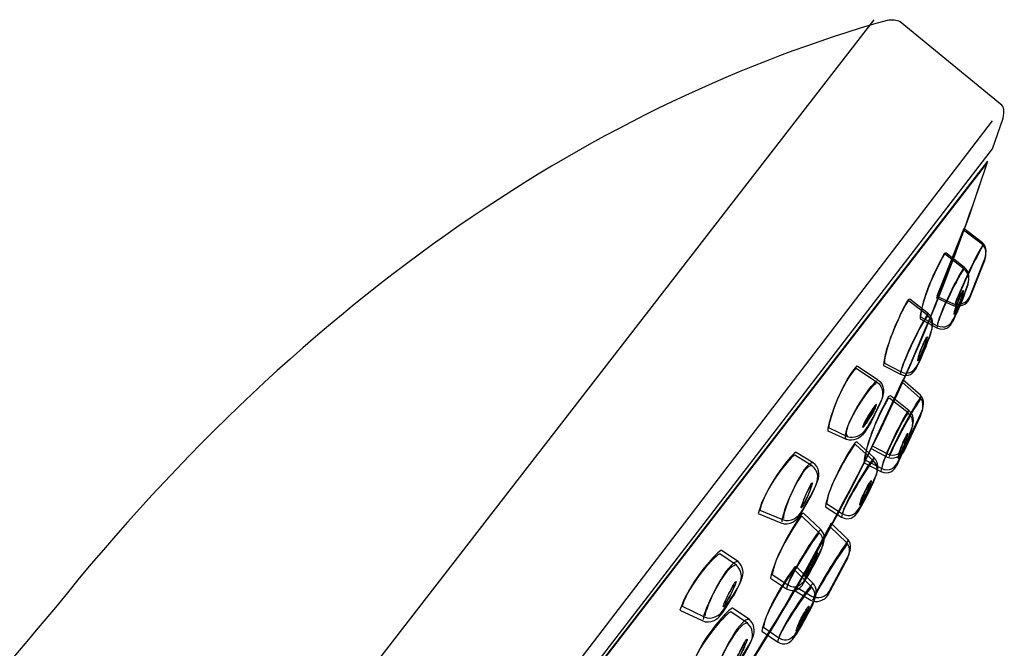
# Model space of a CAD drawing. Units: millimetres. Extents: x -151 to 490, y -427 to 1194.
# Drawn here: x 127 to 187, y 701 to 739 of the extents above; entities that cross this region are included whole.
import ezdxf

# ---------------------------------------------------------------- set-up
doc = ezdxf.new("R2010")
doc.units = ezdxf.units.MM
doc.header["$MEASUREMENT"] = 0
doc.layers.add('DETAIL', color=2, linetype='Continuous')

msp = doc.modelspace()

# ---------------------------------------------------------------- linework, layer by layer
at = {"layer": 'DETAIL'}
for points, knots in [([(186.189, 731.026), (186.189, 731.026), (129.256, 657.097), (129.256, 657.097), (129.256, 657.097), (121.378, 653.116), (111.891, 638.726), (106.719, 622.151), (106.719, 622.151), (97.491, 592.251), (94.389, 558.715), (94.172, 525.126), (94.172, 525.126), (94.084, 524.521), (93.663, 524.186), (92.908, 524.119), (92.908, 524.119), (92.908, 524.119), (69.593, 524.172), (69.593, 524.172), (69.593, 524.172), (68.791, 524.284), (68.393, 524.7), (68.4, 525.422), (68.4, 525.422), (70.728, 580.356), (79.947, 625.287), (97.162, 656.157), (97.162, 656.157), (106.194, 673.323), (116.683, 688.504), (129.216, 703.168), (129.216, 703.168), (144.599, 722.322), (162.386, 733.933), (179.784, 738.837), (179.784, 738.837), (180.098, 738.867), (180.375, 738.879), (180.58, 738.743), (180.58, 738.743), (180.58, 738.743), (186.688, 733.753), (186.688, 733.753), (186.688, 733.753), (186.915, 733.588), (186.916, 733.299), (186.856, 732.906), (186.856, 732.906), (186.856, 732.906), (186.189, 731.026), (186.189, 731.026)], [0, 0, 0, 0, 0.076923, 0.076923, 0.076923, 0.076923, 0.153846, 0.153846, 0.153846, 0.153846, 0.230769, 0.230769, 0.230769, 0.230769, 0.307692, 0.307692, 0.307692, 0.307692, 0.384615, 0.384615, 0.384615, 0.384615, 0.461538, 0.461538, 0.461538, 0.461538, 0.538462, 0.538462, 0.538462, 0.538462, 0.615385, 0.615385, 0.615385, 0.615385, 0.692308, 0.692308, 0.692308, 0.692308, 0.769231, 0.769231, 0.769231, 0.769231, 0.846154, 0.846154, 0.846154, 0.846154, 0.923077, 0.923077, 0.923077, 0.923077, 1, 1, 1, 1]), ([(80.261, 524.335), (82.983, 572.884), (85.889, 610.517), (102.28, 643.697), (102.28, 643.697), (110.451, 660.02), (122.605, 666.063), (133.92, 680.692), (133.92, 680.692), (133.92, 680.692), (179.002, 738.879), (179.002, 738.879)], [0, 0, 0, 0, 0.333333, 0.333333, 0.333333, 0.333333, 0.666667, 0.666667, 0.666667, 0.666667, 1, 1, 1, 1]), ([(87.91, 525.474), (89.296, 569.309), (95.02, 597.387), (103.987, 625.43), (103.987, 625.43), (112.286, 648.039), (123.902, 656.908), (136.201, 667.473), (136.201, 667.473), (136.201, 667.473), (186.2, 732.728), (186.2, 732.728)], [0, 0, 0, 0, 0.333333, 0.333333, 0.333333, 0.333333, 0.666667, 0.666667, 0.666667, 0.666667, 1, 1, 1, 1]), ([(130.563, 658.597), (130.563, 658.597), (185.897, 730.222), (185.897, 730.222), (185.897, 730.222), (182.123, 718.798), (176.735, 706.366), (164.709, 689.781), (164.709, 689.781), (153.417, 675.584), (142.02, 665.841), (130.563, 658.597)], [0, 0, 0, 0, 0.333333, 0.333333, 0.333333, 0.333333, 0.666667, 0.666667, 0.666667, 0.666667, 1, 1, 1, 1]), ([(130.932, 659.124), (130.932, 659.124), (185.903, 730.279), (185.903, 730.279), (185.903, 730.279), (182.154, 718.93), (176.802, 706.58), (164.854, 690.103), (164.854, 690.103), (153.637, 675.999), (142.314, 666.32), (130.932, 659.124)], [0, 0, 0, 0, 0.333333, 0.333333, 0.333333, 0.333333, 0.666667, 0.666667, 0.666667, 0.666667, 1, 1, 1, 1]), ([(184.444, 726.1), (184.444, 726.1), (185.58, 725.222), (185.58, 725.222), (185.58, 725.222), (185.894, 724.979), (185.819, 724.476), (185.671, 724.107), (185.671, 724.107), (185.671, 724.107), (184.799, 721.92), (184.799, 721.92), (184.799, 721.92), (184.666, 721.587), (184.128, 721.359), (183.801, 721.509), (183.801, 721.509), (183.801, 721.509), (182.795, 721.969), (182.795, 721.969), (182.795, 721.969), (182.795, 721.969), (184.444, 726.1), (184.444, 726.1)], [0, 0, 0, 0, 0.166667, 0.166667, 0.166667, 0.166667, 0.333333, 0.333333, 0.333333, 0.333333, 0.5, 0.5, 0.5, 0.5, 0.666667, 0.666667, 0.666667, 0.666667, 0.833333, 0.833333, 0.833333, 0.833333, 1, 1, 1, 1]), ([(184.46, 726.184), (184.46, 726.184), (185.589, 725.312), (185.589, 725.312), (185.589, 725.312), (185.901, 725.071), (185.826, 724.57), (185.679, 724.204), (185.679, 724.204), (185.679, 724.204), (184.813, 722.031), (184.813, 722.031), (184.813, 722.031), (184.681, 721.701), (184.146, 721.474), (183.821, 721.623), (183.821, 721.623), (183.821, 721.623), (182.821, 722.08), (182.821, 722.08), (182.821, 722.08), (182.821, 722.08), (184.46, 726.184), (184.46, 726.184)], [0, 0, 0, 0, 0.166667, 0.166667, 0.166667, 0.166667, 0.333333, 0.333333, 0.333333, 0.333333, 0.5, 0.5, 0.5, 0.5, 0.666667, 0.666667, 0.666667, 0.666667, 0.833333, 0.833333, 0.833333, 0.833333, 1, 1, 1, 1]), ([(182.815, 720.16), (182.815, 720.16), (181.791, 720.698), (181.791, 720.698), (181.791, 720.698), (181.827, 721.709), (182.692, 723.631), (183.238, 724.568), (183.238, 724.568), (183.25, 724.589), (183.344, 724.612), (183.348, 724.609), (183.348, 724.609), (183.348, 724.609), (184.483, 723.725), (184.483, 723.725), (184.483, 723.725), (184.785, 723.455), (184.82, 723.084), (184.658, 722.628), (184.658, 722.628), (184.415, 721.923), (184.137, 721.244), (183.816, 720.6), (183.816, 720.6), (183.607, 720.173), (183.293, 719.96), (182.815, 720.16)], [0, 0, 0, 0, 0.142857, 0.142857, 0.142857, 0.142857, 0.285714, 0.285714, 0.285714, 0.285714, 0.428571, 0.428571, 0.428571, 0.428571, 0.571429, 0.571429, 0.571429, 0.571429, 0.714286, 0.714286, 0.714286, 0.714286, 0.857143, 0.857143, 0.857143, 0.857143, 1, 1, 1, 1]), ([(182.842, 720.283), (182.842, 720.283), (181.824, 720.818), (181.824, 720.818), (181.824, 720.818), (181.86, 721.821), (182.719, 723.731), (183.262, 724.662), (183.262, 724.662), (183.274, 724.683), (183.368, 724.705), (183.371, 724.702), (183.371, 724.702), (183.371, 724.702), (184.499, 723.824), (184.499, 723.824), (184.499, 723.824), (184.799, 723.556), (184.833, 723.188), (184.673, 722.734), (184.673, 722.734), (184.431, 722.034), (184.155, 721.36), (183.836, 720.72), (183.836, 720.72), (183.629, 720.296), (183.316, 720.085), (182.842, 720.283)], [0, 0, 0, 0, 0.142857, 0.142857, 0.142857, 0.142857, 0.285714, 0.285714, 0.285714, 0.285714, 0.428571, 0.428571, 0.428571, 0.428571, 0.571429, 0.571429, 0.571429, 0.571429, 0.714286, 0.714286, 0.714286, 0.714286, 0.857143, 0.857143, 0.857143, 0.857143, 1, 1, 1, 1]), ([(184.402, 722.317), (184.373, 722.328), (184.23, 722.037), (184.083, 721.666), (184.083, 721.666), (183.936, 721.294), (183.84, 720.984), (183.868, 720.973), (183.868, 720.973), (183.897, 720.962), (184.04, 721.253), (184.187, 721.624), (184.187, 721.624), (184.334, 721.996), (184.43, 722.306), (184.402, 722.317)], [0, 0, 0, 0, 0.25, 0.25, 0.25, 0.25, 0.5, 0.5, 0.5, 0.5, 0.75, 0.75, 0.75, 0.75, 1, 1, 1, 1]), ([(184.418, 722.426), (184.39, 722.437), (184.248, 722.147), (184.101, 721.778), (184.101, 721.778), (183.955, 721.41), (183.86, 721.101), (183.888, 721.09), (183.888, 721.09), (183.917, 721.079), (184.058, 721.369), (184.205, 721.738), (184.205, 721.738), (184.351, 722.106), (184.446, 722.415), (184.418, 722.426)], [0, 0, 0, 0, 0.25, 0.25, 0.25, 0.25, 0.5, 0.5, 0.5, 0.5, 0.75, 0.75, 0.75, 0.75, 1, 1, 1, 1]), ([(180.599, 717.333), (180.599, 717.333), (179.575, 717.872), (179.575, 717.872), (179.575, 717.872), (179.611, 718.882), (180.476, 720.805), (181.022, 721.742), (181.022, 721.742), (181.035, 721.763), (181.129, 721.785), (181.133, 721.782), (181.133, 721.782), (181.133, 721.782), (182.267, 720.898), (182.267, 720.898), (182.267, 720.898), (182.569, 720.628), (182.604, 720.257), (182.443, 719.801), (182.443, 719.801), (182.199, 719.096), (181.921, 718.417), (181.601, 717.773), (181.601, 717.773), (181.392, 717.346), (181.077, 717.134), (180.599, 717.333)], [0, 0, 0, 0, 0.142857, 0.142857, 0.142857, 0.142857, 0.285714, 0.285714, 0.285714, 0.285714, 0.428571, 0.428571, 0.428571, 0.428571, 0.571429, 0.571429, 0.571429, 0.571429, 0.714286, 0.714286, 0.714286, 0.714286, 0.857143, 0.857143, 0.857143, 0.857143, 1, 1, 1, 1]), ([(180.641, 717.475), (180.641, 717.475), (179.623, 718.01), (179.623, 718.01), (179.623, 718.01), (179.659, 719.013), (180.518, 720.923), (181.061, 721.854), (181.061, 721.854), (181.073, 721.875), (181.167, 721.897), (181.17, 721.894), (181.17, 721.894), (181.17, 721.894), (182.298, 721.016), (182.298, 721.016), (182.298, 721.016), (182.598, 720.748), (182.632, 720.38), (182.472, 719.926), (182.472, 719.926), (182.23, 719.226), (181.954, 718.552), (181.635, 717.912), (181.635, 717.912), (181.428, 717.487), (181.115, 717.276), (180.641, 717.475)], [0, 0, 0, 0, 0.142857, 0.142857, 0.142857, 0.142857, 0.285714, 0.285714, 0.285714, 0.285714, 0.428571, 0.428571, 0.428571, 0.428571, 0.571429, 0.571429, 0.571429, 0.571429, 0.714286, 0.714286, 0.714286, 0.714286, 0.857143, 0.857143, 0.857143, 0.857143, 1, 1, 1, 1]), ([(182.186, 719.49), (182.158, 719.502), (182.015, 719.21), (181.868, 718.839), (181.868, 718.839), (181.72, 718.468), (181.624, 718.157), (181.653, 718.146), (181.653, 718.146), (181.681, 718.135), (181.824, 718.427), (181.971, 718.798), (181.971, 718.798), (182.119, 719.169), (182.214, 719.479), (182.186, 719.49)], [0, 0, 0, 0, 0.25, 0.25, 0.25, 0.25, 0.5, 0.5, 0.5, 0.5, 0.75, 0.75, 0.75, 0.75, 1, 1, 1, 1]), ([(182.217, 719.618), (182.189, 719.629), (182.047, 719.339), (181.9, 718.97), (181.9, 718.97), (181.754, 718.602), (181.659, 718.293), (181.687, 718.282), (181.687, 718.282), (181.715, 718.271), (181.857, 718.561), (182.004, 718.929), (182.004, 718.929), (182.15, 719.298), (182.245, 719.606), (182.217, 719.618)], [0, 0, 0, 0, 0.25, 0.25, 0.25, 0.25, 0.5, 0.5, 0.5, 0.5, 0.75, 0.75, 0.75, 0.75, 1, 1, 1, 1]), ([(179.148, 716.88), (179.148, 716.88), (177.902, 717.707), (177.902, 717.707), (177.902, 717.707), (176.782, 716.449), (176.08, 713.948), (176.214, 713.886), (176.214, 713.886), (176.214, 713.886), (177.321, 713.368), (177.321, 713.368), (177.321, 713.368), (177.739, 713.247), (178.129, 713.386), (178.407, 713.788), (178.407, 713.788), (178.84, 714.406), (179.023, 714.895), (179.356, 715.547), (179.356, 715.547), (179.58, 715.977), (179.619, 716.56), (179.148, 716.88)], [0, 0, 0, 0, 0.166667, 0.166667, 0.166667, 0.166667, 0.333333, 0.333333, 0.333333, 0.333333, 0.5, 0.5, 0.5, 0.5, 0.666667, 0.666667, 0.666667, 0.666667, 0.833333, 0.833333, 0.833333, 0.833333, 1, 1, 1, 1]), ([(179.198, 717.024), (179.198, 717.024), (177.961, 717.846), (177.961, 717.846), (177.961, 717.846), (176.849, 716.596), (176.15, 714.112), (176.284, 714.05), (176.284, 714.05), (176.284, 714.05), (177.384, 713.535), (177.384, 713.535), (177.384, 713.535), (177.799, 713.415), (178.187, 713.553), (178.463, 713.953), (178.463, 713.953), (178.893, 714.566), (179.075, 715.053), (179.406, 715.7), (179.406, 715.7), (179.628, 716.127), (179.667, 716.707), (179.198, 717.024)], [0, 0, 0, 0, 0.166667, 0.166667, 0.166667, 0.166667, 0.333333, 0.333333, 0.333333, 0.333333, 0.5, 0.5, 0.5, 0.5, 0.666667, 0.666667, 0.666667, 0.666667, 0.833333, 0.833333, 0.833333, 0.833333, 1, 1, 1, 1]), ([(180.696, 716.851), (180.696, 716.851), (181.781, 715.91), (181.781, 715.91), (181.781, 715.91), (182.081, 715.651), (181.978, 715.152), (181.81, 714.792), (181.81, 714.792), (181.81, 714.792), (180.816, 712.657), (180.816, 712.657), (180.816, 712.657), (180.664, 712.333), (180.115, 712.135), (179.797, 712.303), (179.797, 712.303), (179.797, 712.303), (178.817, 712.819), (178.817, 712.819), (178.817, 712.819), (178.817, 712.819), (180.696, 716.851), (180.696, 716.851)], [0, 0, 0, 0, 0.166667, 0.166667, 0.166667, 0.166667, 0.333333, 0.333333, 0.333333, 0.333333, 0.5, 0.5, 0.5, 0.5, 0.666667, 0.666667, 0.666667, 0.666667, 0.833333, 0.833333, 0.833333, 0.833333, 1, 1, 1, 1]), ([(180.737, 716.995), (180.737, 716.995), (181.815, 716.061), (181.815, 716.061), (181.815, 716.061), (182.113, 715.803), (182.01, 715.307), (181.843, 714.95), (181.843, 714.95), (181.843, 714.95), (180.856, 712.829), (180.856, 712.829), (180.856, 712.829), (180.705, 712.507), (180.159, 712.311), (179.843, 712.478), (179.843, 712.478), (179.843, 712.478), (178.87, 712.99), (178.87, 712.99), (178.87, 712.99), (178.87, 712.99), (180.737, 716.995), (180.737, 716.995)], [0, 0, 0, 0, 0.166667, 0.166667, 0.166667, 0.166667, 0.333333, 0.333333, 0.333333, 0.333333, 0.5, 0.5, 0.5, 0.5, 0.666667, 0.666667, 0.666667, 0.666667, 0.833333, 0.833333, 0.833333, 0.833333, 1, 1, 1, 1]), ([(178.359, 714.266), (178.332, 714.285), (178.483, 714.577), (178.698, 714.916), (178.698, 714.916), (178.912, 715.256), (179.109, 715.516), (179.136, 715.497), (179.136, 715.497), (179.163, 715.478), (179.012, 715.186), (178.798, 714.846), (178.798, 714.846), (178.583, 714.507), (178.387, 714.247), (178.359, 714.266)], [0, 0, 0, 0, 0.25, 0.25, 0.25, 0.25, 0.5, 0.5, 0.5, 0.5, 0.75, 0.75, 0.75, 0.75, 1, 1, 1, 1]), ([(179.411, 711.42), (179.411, 711.42), (178.387, 711.959), (178.387, 711.959), (178.387, 711.959), (178.423, 712.969), (179.288, 714.891), (179.834, 715.829), (179.834, 715.829), (179.847, 715.85), (179.941, 715.872), (179.945, 715.869), (179.945, 715.869), (179.945, 715.869), (181.079, 714.985), (181.079, 714.985), (181.079, 714.985), (181.381, 714.715), (181.416, 714.344), (181.255, 713.888), (181.255, 713.888), (181.011, 713.183), (180.733, 712.504), (180.412, 711.86), (180.412, 711.86), (180.203, 711.433), (179.889, 711.221), (179.411, 711.42)], [0, 0, 0, 0, 0.142857, 0.142857, 0.142857, 0.142857, 0.285714, 0.285714, 0.285714, 0.285714, 0.428571, 0.428571, 0.428571, 0.428571, 0.571429, 0.571429, 0.571429, 0.571429, 0.714286, 0.714286, 0.714286, 0.714286, 0.857143, 0.857143, 0.857143, 0.857143, 1, 1, 1, 1]), ([(179.46, 711.6), (179.46, 711.6), (178.443, 712.135), (178.443, 712.135), (178.443, 712.135), (178.478, 713.139), (179.338, 715.049), (179.881, 715.98), (179.881, 715.98), (179.893, 716.001), (179.986, 716.023), (179.99, 716.02), (179.99, 716.02), (179.99, 716.02), (181.117, 715.141), (181.117, 715.141), (181.117, 715.141), (181.417, 714.874), (181.452, 714.505), (181.292, 714.052), (181.292, 714.052), (181.049, 713.352), (180.773, 712.677), (180.455, 712.038), (180.455, 712.038), (180.247, 711.613), (179.935, 711.402), (179.46, 711.6)], [0, 0, 0, 0, 0.142857, 0.142857, 0.142857, 0.142857, 0.285714, 0.285714, 0.285714, 0.285714, 0.428571, 0.428571, 0.428571, 0.428571, 0.571429, 0.571429, 0.571429, 0.571429, 0.714286, 0.714286, 0.714286, 0.714286, 0.857143, 0.857143, 0.857143, 0.857143, 1, 1, 1, 1]), ([(178.303, 714.103), (178.275, 714.123), (178.428, 714.416), (178.643, 714.758), (178.643, 714.758), (178.859, 715.1), (179.057, 715.362), (179.085, 715.342), (179.085, 715.342), (179.112, 715.323), (178.96, 715.03), (178.744, 714.688), (178.744, 714.688), (178.528, 714.346), (178.33, 714.084), (178.303, 714.103)], [0, 0, 0, 0, 0.25, 0.25, 0.25, 0.25, 0.5, 0.5, 0.5, 0.5, 0.75, 0.75, 0.75, 0.75, 1, 1, 1, 1]), ([(181.036, 713.743), (181.008, 713.754), (180.866, 713.465), (180.72, 713.096), (180.72, 713.096), (180.574, 712.727), (180.478, 712.419), (180.507, 712.408), (180.507, 712.408), (180.535, 712.397), (180.677, 712.686), (180.823, 713.055), (180.823, 713.055), (180.969, 713.424), (181.065, 713.732), (181.036, 713.743)], [0, 0, 0, 0, 0.25, 0.25, 0.25, 0.25, 0.5, 0.5, 0.5, 0.5, 0.75, 0.75, 0.75, 0.75, 1, 1, 1, 1]), ([(177.076, 708.858), (177.076, 708.858), (176.104, 709.472), (176.104, 709.472), (176.104, 709.472), (176.219, 710.47), (177.228, 712.305), (177.843, 713.19), (177.843, 713.19), (177.857, 713.21), (177.952, 713.224), (177.955, 713.221), (177.955, 713.221), (177.955, 713.221), (179.009, 712.256), (179.009, 712.256), (179.009, 712.256), (179.287, 711.965), (179.292, 711.595), (179.096, 711.156), (179.096, 711.156), (178.799, 710.477), (178.47, 709.827), (178.102, 709.215), (178.102, 709.215), (177.861, 708.808), (177.533, 708.622), (177.076, 708.858)], [0, 0, 0, 0, 0.142857, 0.142857, 0.142857, 0.142857, 0.285714, 0.285714, 0.285714, 0.285714, 0.428571, 0.428571, 0.428571, 0.428571, 0.571429, 0.571429, 0.571429, 0.571429, 0.714286, 0.714286, 0.714286, 0.714286, 0.857143, 0.857143, 0.857143, 0.857143, 1, 1, 1, 1]), ([(180.998, 713.577), (180.969, 713.589), (180.827, 713.297), (180.679, 712.926), (180.679, 712.926), (180.532, 712.554), (180.436, 712.244), (180.465, 712.233), (180.465, 712.233), (180.493, 712.222), (180.636, 712.513), (180.783, 712.885), (180.783, 712.885), (180.93, 713.256), (181.026, 713.566), (180.998, 713.577)], [0, 0, 0, 0, 0.25, 0.25, 0.25, 0.25, 0.5, 0.5, 0.5, 0.5, 0.75, 0.75, 0.75, 0.75, 1, 1, 1, 1]), ([(173.42, 708.505), (173.42, 708.505), (172.047, 709.072), (172.047, 709.072), (172.047, 709.072), (172.463, 710.693), (174.134, 712.659), (174.26, 712.584), (174.26, 712.584), (174.26, 712.584), (175.301, 711.958), (175.301, 711.958), (175.301, 711.958), (175.632, 711.681), (175.734, 711.282), (175.557, 710.83), (175.557, 710.83), (175.288, 710.131), (174.986, 709.708), (174.634, 709.072), (174.634, 709.072), (174.403, 708.65), (173.944, 708.293), (173.42, 708.505)], [0, 0, 0, 0, 0.166667, 0.166667, 0.166667, 0.166667, 0.333333, 0.333333, 0.333333, 0.333333, 0.5, 0.5, 0.5, 0.5, 0.666667, 0.666667, 0.666667, 0.666667, 0.833333, 0.833333, 0.833333, 0.833333, 1, 1, 1, 1]), ([(177.011, 708.659), (177.011, 708.659), (176.033, 709.278), (176.033, 709.278), (176.033, 709.278), (176.149, 710.282), (177.164, 712.13), (177.783, 713.02), (177.783, 713.02), (177.797, 713.04), (177.893, 713.055), (177.896, 713.052), (177.896, 713.052), (177.896, 713.052), (178.957, 712.08), (178.957, 712.08), (178.957, 712.08), (179.237, 711.787), (179.242, 711.415), (179.045, 710.973), (179.045, 710.973), (178.746, 710.29), (178.414, 709.635), (178.044, 709.019), (178.044, 709.019), (177.802, 708.609), (177.471, 708.423), (177.011, 708.659)], [0, 0, 0, 0, 0.142857, 0.142857, 0.142857, 0.142857, 0.285714, 0.285714, 0.285714, 0.285714, 0.428571, 0.428571, 0.428571, 0.428571, 0.571429, 0.571429, 0.571429, 0.571429, 0.714286, 0.714286, 0.714286, 0.714286, 0.857143, 0.857143, 0.857143, 0.857143, 1, 1, 1, 1]), ([(173.331, 708.304), (173.331, 708.304), (171.949, 708.875), (171.949, 708.875), (171.949, 708.875), (172.367, 710.507), (174.05, 712.486), (174.176, 712.41), (174.176, 712.41), (174.176, 712.41), (175.224, 711.78), (175.224, 711.78), (175.224, 711.78), (175.558, 711.501), (175.661, 711.1), (175.482, 710.644), (175.482, 710.644), (175.211, 709.941), (174.908, 709.515), (174.553, 708.875), (174.553, 708.875), (174.321, 708.45), (173.859, 708.091), (173.331, 708.304)], [0, 0, 0, 0, 0.166667, 0.166667, 0.166667, 0.166667, 0.333333, 0.333333, 0.333333, 0.333333, 0.5, 0.5, 0.5, 0.5, 0.666667, 0.666667, 0.666667, 0.666667, 0.833333, 0.833333, 0.833333, 0.833333, 1, 1, 1, 1]), ([(175.239, 710.741), (175.208, 710.753), (175.051, 710.465), (174.888, 710.097), (174.888, 710.097), (174.726, 709.729), (174.621, 709.421), (174.652, 709.409), (174.652, 709.409), (174.683, 709.397), (174.84, 709.685), (175.002, 710.053), (175.002, 710.053), (175.165, 710.421), (175.27, 710.729), (175.239, 710.741)], [0, 0, 0, 0, 0.25, 0.25, 0.25, 0.25, 0.5, 0.5, 0.5, 0.5, 0.75, 0.75, 0.75, 0.75, 1, 1, 1, 1]), ([(178.817, 710.869), (178.79, 710.882), (178.626, 710.604), (178.45, 710.248), (178.45, 710.248), (178.275, 709.893), (178.156, 709.593), (178.183, 709.579), (178.183, 709.579), (178.21, 709.566), (178.375, 709.844), (178.55, 710.2), (178.55, 710.2), (178.725, 710.556), (178.845, 710.855), (178.817, 710.869)], [0, 0, 0, 0, 0.25, 0.25, 0.25, 0.25, 0.5, 0.5, 0.5, 0.5, 0.75, 0.75, 0.75, 0.75, 1, 1, 1, 1]), ([(175.162, 710.555), (175.131, 710.567), (174.973, 710.277), (174.809, 709.907), (174.809, 709.907), (174.646, 709.537), (174.54, 709.227), (174.571, 709.215), (174.571, 709.215), (174.602, 709.203), (174.761, 709.493), (174.924, 709.863), (174.924, 709.863), (175.087, 710.233), (175.194, 710.543), (175.162, 710.555)], [0, 0, 0, 0, 0.25, 0.25, 0.25, 0.25, 0.5, 0.5, 0.5, 0.5, 0.75, 0.75, 0.75, 0.75, 1, 1, 1, 1]), ([(178.764, 710.684), (178.737, 710.697), (178.571, 710.418), (178.395, 710.059), (178.395, 710.059), (178.218, 709.701), (178.098, 709.399), (178.126, 709.386), (178.126, 709.386), (178.153, 709.372), (178.319, 709.652), (178.495, 710.01), (178.495, 710.01), (178.671, 710.368), (178.792, 710.67), (178.764, 710.684)], [0, 0, 0, 0, 0.25, 0.25, 0.25, 0.25, 0.5, 0.5, 0.5, 0.5, 0.75, 0.75, 0.75, 0.75, 1, 1, 1, 1]), ([(173.673, 704.306), (173.673, 704.306), (172.707, 704.943), (172.707, 704.943), (172.707, 704.943), (172.842, 705.945), (173.893, 707.773), (174.53, 708.651), (174.53, 708.651), (174.544, 708.671), (174.64, 708.684), (174.643, 708.68), (174.643, 708.68), (174.643, 708.68), (175.685, 707.688), (175.685, 707.688), (175.685, 707.688), (175.959, 707.39), (175.957, 707.018), (175.751, 706.58), (175.751, 706.58), (175.439, 705.902), (175.095, 705.254), (174.713, 704.645), (174.713, 704.645), (174.462, 704.241), (174.128, 704.061), (173.673, 704.306)], [0, 0, 0, 0, 0.142857, 0.142857, 0.142857, 0.142857, 0.285714, 0.285714, 0.285714, 0.285714, 0.428571, 0.428571, 0.428571, 0.428571, 0.571429, 0.571429, 0.571429, 0.571429, 0.714286, 0.714286, 0.714286, 0.714286, 0.857143, 0.857143, 0.857143, 0.857143, 1, 1, 1, 1]), ([(173.759, 704.533), (173.759, 704.533), (172.8, 705.166), (172.8, 705.166), (172.8, 705.166), (172.934, 706.161), (173.979, 707.977), (174.611, 708.85), (174.611, 708.85), (174.625, 708.869), (174.72, 708.882), (174.724, 708.879), (174.724, 708.879), (174.724, 708.879), (175.758, 707.893), (175.758, 707.893), (175.758, 707.893), (176.031, 707.597), (176.028, 707.227), (175.824, 706.792), (175.824, 706.792), (175.514, 706.119), (175.172, 705.475), (174.792, 704.87), (174.792, 704.87), (174.544, 704.468), (174.212, 704.289), (173.759, 704.533)], [0, 0, 0, 0, 0.142857, 0.142857, 0.142857, 0.142857, 0.285714, 0.285714, 0.285714, 0.285714, 0.428571, 0.428571, 0.428571, 0.428571, 0.571429, 0.571429, 0.571429, 0.571429, 0.714286, 0.714286, 0.714286, 0.714286, 0.857143, 0.857143, 0.857143, 0.857143, 1, 1, 1, 1]), ([(176.311, 708.094), (176.311, 708.094), (177.34, 707.093), (177.34, 707.093), (177.34, 707.093), (177.624, 706.816), (177.492, 706.324), (177.303, 705.975), (177.303, 705.975), (177.303, 705.975), (176.188, 703.901), (176.188, 703.901), (176.188, 703.901), (176.018, 703.586), (175.458, 703.421), (175.15, 703.607), (175.15, 703.607), (175.15, 703.607), (174.202, 704.178), (174.202, 704.178), (174.202, 704.178), (174.202, 704.178), (176.311, 708.094), (176.311, 708.094)], [0, 0, 0, 0, 0.166667, 0.166667, 0.166667, 0.166667, 0.333333, 0.333333, 0.333333, 0.333333, 0.5, 0.5, 0.5, 0.5, 0.666667, 0.666667, 0.666667, 0.666667, 0.833333, 0.833333, 0.833333, 0.833333, 1, 1, 1, 1]), ([(176.38, 708.296), (176.38, 708.296), (177.402, 707.301), (177.402, 707.301), (177.402, 707.301), (177.685, 707.026), (177.554, 706.538), (177.366, 706.19), (177.366, 706.19), (177.366, 706.19), (176.258, 704.13), (176.258, 704.13), (176.258, 704.13), (176.089, 703.817), (175.533, 703.653), (175.227, 703.838), (175.227, 703.838), (175.227, 703.838), (174.285, 704.405), (174.285, 704.405), (174.285, 704.405), (174.285, 704.405), (176.38, 708.296), (176.38, 708.296)], [0, 0, 0, 0, 0.166667, 0.166667, 0.166667, 0.166667, 0.333333, 0.333333, 0.333333, 0.333333, 0.5, 0.5, 0.5, 0.5, 0.666667, 0.666667, 0.666667, 0.666667, 0.833333, 0.833333, 0.833333, 0.833333, 1, 1, 1, 1]), ([(168.662, 702.602), (168.662, 702.602), (167.322, 703.243), (167.322, 703.243), (167.322, 703.243), (167.825, 704.839), (169.6, 706.712), (169.722, 706.629), (169.722, 706.629), (169.722, 706.629), (170.727, 705.948), (170.727, 705.948), (170.727, 705.948), (171.043, 705.653), (171.123, 705.25), (170.921, 704.808), (170.921, 704.808), (170.615, 704.124), (170.291, 703.718), (169.905, 703.102), (169.905, 703.102), (169.652, 702.693), (169.174, 702.362), (168.662, 702.602)], [0, 0, 0, 0, 0.166667, 0.166667, 0.166667, 0.166667, 0.333333, 0.333333, 0.333333, 0.333333, 0.5, 0.5, 0.5, 0.5, 0.666667, 0.666667, 0.666667, 0.666667, 0.833333, 0.833333, 0.833333, 0.833333, 1, 1, 1, 1]), ([(168.541, 702.362), (168.541, 702.362), (167.192, 703.008), (167.192, 703.008), (167.192, 703.008), (167.699, 704.614), (169.486, 706.499), (169.608, 706.416), (169.608, 706.416), (169.608, 706.416), (170.62, 705.731), (170.62, 705.731), (170.62, 705.731), (170.939, 705.434), (171.019, 705.028), (170.816, 704.583), (170.816, 704.583), (170.508, 703.895), (170.181, 703.486), (169.792, 702.866), (169.792, 702.866), (169.538, 702.454), (169.057, 702.121), (168.541, 702.362)], [0, 0, 0, 0, 0.166667, 0.166667, 0.166667, 0.166667, 0.333333, 0.333333, 0.333333, 0.333333, 0.5, 0.5, 0.5, 0.5, 0.666667, 0.666667, 0.666667, 0.666667, 0.833333, 0.833333, 0.833333, 0.833333, 1, 1, 1, 1]), ([(175.465, 706.296), (175.438, 706.31), (175.267, 706.034), (175.083, 705.679), (175.083, 705.679), (174.9, 705.324), (174.774, 705.025), (174.801, 705.011), (174.801, 705.011), (174.829, 704.997), (174.999, 705.273), (175.183, 705.628), (175.183, 705.628), (175.366, 705.983), (175.492, 706.282), (175.465, 706.296)], [0, 0, 0, 0, 0.25, 0.25, 0.25, 0.25, 0.5, 0.5, 0.5, 0.5, 0.75, 0.75, 0.75, 0.75, 1, 1, 1, 1]), ([(175.54, 706.51), (175.513, 706.524), (175.343, 706.249), (175.161, 705.897), (175.161, 705.897), (174.979, 705.544), (174.854, 705.247), (174.881, 705.233), (174.881, 705.233), (174.908, 705.219), (175.077, 705.494), (175.26, 705.846), (175.26, 705.846), (175.441, 706.199), (175.567, 706.496), (175.54, 706.51)], [0, 0, 0, 0, 0.25, 0.25, 0.25, 0.25, 0.5, 0.5, 0.5, 0.5, 0.75, 0.75, 0.75, 0.75, 1, 1, 1, 1]), ([(173.117, 701.066), (173.117, 701.066), (172.166, 701.726), (172.166, 701.726), (172.166, 701.726), (172.325, 702.724), (173.418, 704.527), (174.075, 705.39), (174.075, 705.39), (174.09, 705.41), (174.185, 705.42), (174.189, 705.417), (174.189, 705.417), (174.189, 705.417), (175.207, 704.401), (175.207, 704.401), (175.207, 704.401), (175.474, 704.097), (175.463, 703.724), (175.248, 703.291), (175.248, 703.291), (174.92, 702.621), (174.561, 701.981), (174.165, 701.381), (174.165, 701.381), (173.905, 700.983), (173.567, 700.81), (173.117, 701.066)], [0, 0, 0, 0, 0.142857, 0.142857, 0.142857, 0.142857, 0.285714, 0.285714, 0.285714, 0.285714, 0.428571, 0.428571, 0.428571, 0.428571, 0.571429, 0.571429, 0.571429, 0.571429, 0.714286, 0.714286, 0.714286, 0.714286, 0.857143, 0.857143, 0.857143, 0.857143, 1, 1, 1, 1]), ([(173.207, 701.314), (173.207, 701.314), (172.263, 701.969), (172.263, 701.969), (172.263, 701.969), (172.42, 702.961), (173.507, 704.752), (174.159, 705.61), (174.159, 705.61), (174.173, 705.629), (174.269, 705.64), (174.272, 705.636), (174.272, 705.636), (174.272, 705.636), (175.284, 704.627), (175.284, 704.627), (175.284, 704.627), (175.549, 704.325), (175.538, 703.955), (175.324, 703.524), (175.324, 703.524), (174.998, 702.859), (174.642, 702.223), (174.248, 701.627), (174.248, 701.627), (173.99, 701.231), (173.654, 701.06), (173.207, 701.314)], [0, 0, 0, 0, 0.142857, 0.142857, 0.142857, 0.142857, 0.285714, 0.285714, 0.285714, 0.285714, 0.428571, 0.428571, 0.428571, 0.428571, 0.571429, 0.571429, 0.571429, 0.571429, 0.714286, 0.714286, 0.714286, 0.714286, 0.857143, 0.857143, 0.857143, 0.857143, 1, 1, 1, 1]), ([(170.6, 704.736), (170.569, 704.75), (170.397, 704.47), (170.215, 704.112), (170.215, 704.112), (170.033, 703.754), (169.911, 703.452), (169.941, 703.438), (169.941, 703.438), (169.972, 703.425), (170.144, 703.704), (170.326, 704.062), (170.326, 704.062), (170.508, 704.421), (170.63, 704.722), (170.6, 704.736)], [0, 0, 0, 0, 0.25, 0.25, 0.25, 0.25, 0.5, 0.5, 0.5, 0.5, 0.75, 0.75, 0.75, 0.75, 1, 1, 1, 1]), ([(170.492, 704.511), (170.461, 704.524), (170.288, 704.243), (170.105, 703.883), (170.105, 703.883), (169.921, 703.522), (169.798, 703.218), (169.829, 703.204), (169.829, 703.204), (169.86, 703.19), (170.034, 703.472), (170.217, 703.832), (170.217, 703.832), (170.4, 704.193), (170.523, 704.497), (170.492, 704.511)], [0, 0, 0, 0, 0.25, 0.25, 0.25, 0.25, 0.5, 0.5, 0.5, 0.5, 0.75, 0.75, 0.75, 0.75, 1, 1, 1, 1]), ([(169.219, 698.836), (169.219, 698.836), (167.87, 699.482), (167.87, 699.482), (167.87, 699.482), (168.377, 701.088), (170.164, 702.974), (170.286, 702.89), (170.286, 702.89), (170.286, 702.89), (171.298, 702.205), (171.298, 702.205), (171.298, 702.205), (171.617, 701.908), (171.697, 701.502), (171.494, 701.057), (171.494, 701.057), (171.186, 700.369), (170.859, 699.96), (170.47, 699.34), (170.47, 699.34), (170.216, 698.928), (169.735, 698.595), (169.219, 698.836)], [0, 0, 0, 0, 0.166667, 0.166667, 0.166667, 0.166667, 0.333333, 0.333333, 0.333333, 0.333333, 0.5, 0.5, 0.5, 0.5, 0.666667, 0.666667, 0.666667, 0.666667, 0.833333, 0.833333, 0.833333, 0.833333, 1, 1, 1, 1]), ([(169.335, 699.099), (169.335, 699.099), (167.995, 699.74), (167.995, 699.74), (167.995, 699.74), (168.498, 701.336), (170.274, 703.209), (170.395, 703.127), (170.395, 703.127), (170.395, 703.127), (171.401, 702.446), (171.401, 702.446), (171.401, 702.446), (171.717, 702.151), (171.797, 701.747), (171.595, 701.305), (171.595, 701.305), (171.289, 700.621), (170.965, 700.216), (170.578, 699.6), (170.578, 699.6), (170.325, 699.19), (169.848, 698.859), (169.335, 699.099)], [0, 0, 0, 0, 0.166667, 0.166667, 0.166667, 0.166667, 0.333333, 0.333333, 0.333333, 0.333333, 0.5, 0.5, 0.5, 0.5, 0.666667, 0.666667, 0.666667, 0.666667, 0.833333, 0.833333, 0.833333, 0.833333, 1, 1, 1, 1]), ([(174.955, 703.014), (174.928, 703.029), (174.751, 702.757), (174.56, 702.406), (174.56, 702.406), (174.368, 702.056), (174.235, 701.759), (174.262, 701.745), (174.262, 701.745), (174.289, 701.73), (174.466, 702.002), (174.657, 702.353), (174.657, 702.353), (174.849, 702.703), (174.982, 702.999), (174.955, 703.014)], [0, 0, 0, 0, 0.25, 0.25, 0.25, 0.25, 0.5, 0.5, 0.5, 0.5, 0.75, 0.75, 0.75, 0.75, 1, 1, 1, 1]), ([(175.033, 703.249), (175.007, 703.264), (174.831, 702.993), (174.64, 702.645), (174.64, 702.645), (174.45, 702.297), (174.318, 702.003), (174.345, 701.988), (174.345, 701.988), (174.371, 701.974), (174.548, 702.244), (174.738, 702.592), (174.738, 702.592), (174.928, 702.94), (175.06, 703.235), (175.033, 703.249)], [0, 0, 0, 0, 0.25, 0.25, 0.25, 0.25, 0.5, 0.5, 0.5, 0.5, 0.75, 0.75, 0.75, 0.75, 1, 1, 1, 1]), ([(171.273, 701.233), (171.243, 701.247), (171.07, 700.968), (170.888, 700.609), (170.888, 700.609), (170.706, 700.251), (170.584, 699.949), (170.615, 699.936), (170.615, 699.936), (170.645, 699.922), (170.818, 700.201), (171, 700.56), (171, 700.56), (171.181, 700.918), (171.304, 701.22), (171.273, 701.233)], [0, 0, 0, 0, 0.25, 0.25, 0.25, 0.25, 0.5, 0.5, 0.5, 0.5, 0.75, 0.75, 0.75, 0.75, 1, 1, 1, 1]), ([(171.17, 700.985), (171.139, 700.999), (170.966, 700.717), (170.783, 700.357), (170.783, 700.357), (170.6, 699.996), (170.476, 699.692), (170.507, 699.678), (170.507, 699.678), (170.538, 699.665), (170.712, 699.946), (170.895, 700.307), (170.895, 700.307), (171.078, 700.667), (171.201, 700.971), (171.17, 700.985)], [0, 0, 0, 0, 0.25, 0.25, 0.25, 0.25, 0.5, 0.5, 0.5, 0.5, 0.75, 0.75, 0.75, 0.75, 1, 1, 1, 1])]:
    msp.add_open_spline(points, degree=3, knots=knots, dxfattribs=at)
for points in [[(185.616, 725.15), (184.959, 724.007), (184.407, 722.784), (183.902, 721.523)], [(185.624, 725.24), (184.972, 724.105), (184.423, 722.889), (183.921, 721.636)], [(184.488, 723.721), (184.295, 723.686), (182.746, 720.539), (182.82, 720.156)], [(184.504, 723.82), (184.312, 723.786), (182.773, 720.66), (182.846, 720.279)], [(182.303, 721.012), (182.111, 720.978), (180.572, 717.851), (180.645, 717.471)], [(182.272, 720.894), (182.08, 720.859), (180.531, 717.713), (180.604, 717.33)], [(177.328, 713.365), (176.863, 713.801), (178.756, 716.639), (179.122, 716.789)], [(177.39, 713.533), (176.929, 713.965), (178.809, 716.785), (179.173, 716.934)], [(181.813, 715.836), (181.093, 714.732), (180.473, 713.542), (179.898, 712.311)], [(181.846, 715.987), (181.131, 714.891), (180.515, 713.708), (179.944, 712.485)], [(181.084, 714.981), (180.892, 714.946), (179.342, 711.799), (179.416, 711.416)], [(181.122, 715.138), (180.931, 715.103), (179.392, 711.977), (179.465, 711.597)], [(175.306, 711.954), (174.69, 712.096), (173.4, 708.961), (173.481, 708.576)], [(178.962, 712.076), (178.767, 712.057), (176.972, 709.043), (177.015, 708.655)], [(179.014, 712.252), (178.82, 712.233), (177.037, 709.239), (177.08, 708.854)], [(175.23, 711.776), (174.609, 711.919), (173.311, 708.763), (173.392, 708.376)], [(175.763, 707.889), (175.569, 707.873), (173.729, 704.915), (173.764, 704.529)], [(175.69, 707.684), (175.494, 707.669), (173.642, 704.69), (173.677, 704.302)], [(177.429, 707.226), (176.652, 706.172), (175.969, 705.027), (175.328, 703.84)], [(177.367, 707.017), (176.584, 705.956), (175.897, 704.804), (175.251, 703.608)], [(170.733, 705.944), (170.124, 706.119), (168.667, 703.058), (168.726, 702.67)], [(170.626, 705.726), (170.014, 705.902), (168.547, 702.822), (168.607, 702.43)], [(175.212, 704.396), (175.017, 704.386), (173.095, 701.451), (173.121, 701.062)], [(175.289, 704.623), (175.094, 704.612), (173.186, 701.697), (173.212, 701.31)], [(171.304, 702.201), (170.692, 702.377), (169.225, 699.296), (169.285, 698.905)], [(171.406, 702.441), (170.798, 702.616), (169.341, 699.556), (169.4, 699.167)]]:
    msp.add_open_spline(points, degree=3, dxfattribs=at)

doc.saveas('drawing.dxf')
